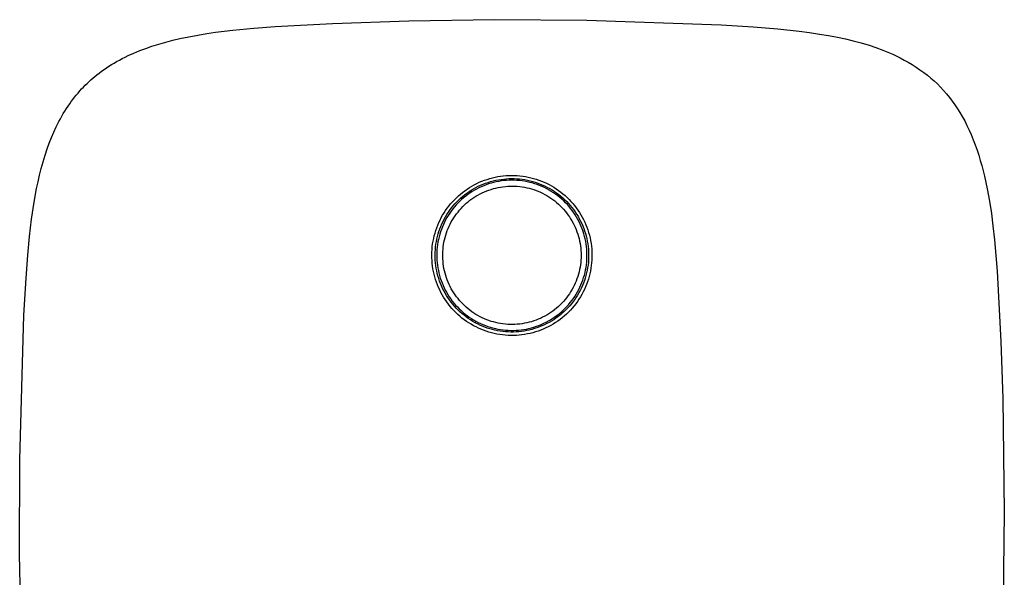
# Model space of a CAD drawing. Units: millimetres. Extents: x -180 to 229, y -231 to 224.
# Drawn here: x 74 to 228, y 137 to 224 of the extents above; entities that cross this region are included whole.
import ezdxf

# ---------------------------------------------------------------- set-up
doc = ezdxf.new("R2010")
doc.units = ezdxf.units.MM
doc.header["$MEASUREMENT"] = 0
doc.layers.add('Default', color=7, linetype='Continuous', true_color=0x000000)

msp = doc.modelspace()

# ---------------------------------------------------------------- linework, layer by layer
at = {"layer": 'Default', "color": 7, "true_color": 0xffffff}
for p, q in [((110.53, 222.78), (113.83, 223.04)), ((113.83, 223.04), (122.82, 223.51)), ((122.82, 223.51), (134.71, 223.9)), ((134.71, 223.9), (148.09, 224.09)), ((148.09, 224.09), (162.48, 223.99)), ((162.48, 223.99), (183.46, 223.29)), ((183.46, 223.29), (188.45, 222.99)), ((188.45, 222.99), (192.34, 222.67)), ((98.96, 221.13), (100.35, 221.42)), ((100.35, 221.42), (101.76, 221.69)), ((101.76, 221.69), (103.15, 221.92)), ((103.15, 221.92), (104.54, 222.12)), ((104.54, 222.12), (107.24, 222.46)), ((107.24, 222.46), (110.53, 222.78)), ((192.34, 222.67), (195.68, 222.3)), ((195.68, 222.3), (197.27, 222.09)), ((197.27, 222.09), (198.85, 221.85)), ((198.85, 221.85), (200.24, 221.62)), ((200.24, 221.62), (201.63, 221.35)), ((93.64, 219.61), (94.58, 219.94)), ((94.58, 219.94), (95.66, 220.28)), ((95.66, 220.28), (96.75, 220.59)), ((96.75, 220.59), (97.85, 220.87)), ((97.85, 220.87), (98.96, 221.13)), ((201.63, 221.35), (202.88, 221.08)), ((202.88, 221.08), (204.11, 220.78)), ((204.11, 220.78), (205.34, 220.45)), ((205.34, 220.45), (206.57, 220.09)), ((206.57, 220.09), (207.64, 219.73)), ((90.42, 218.25), (90.87, 218.47)), ((90.87, 218.47), (91.78, 218.88)), ((91.78, 218.88), (92.71, 219.26)), ((92.71, 219.26), (93.64, 219.61)), ((207.64, 219.73), (208.7, 219.34)), ((208.7, 219.34), (209.23, 219.13)), ((209.23, 219.13), (209.75, 218.91)), ((209.75, 218.91), (210.27, 218.68)), ((210.27, 218.68), (210.78, 218.45)), ((210.78, 218.45), (211.43, 218.13)), ((87.51, 216.57), (87.89, 216.82)), ((87.89, 216.82), (88.29, 217.07)), ((88.29, 217.07), (88.69, 217.31)), ((88.69, 217.31), (89.09, 217.54)), ((89.09, 217.54), (89.53, 217.79)), ((89.53, 217.79), (89.97, 218.02)), ((89.97, 218.02), (90.42, 218.25)), ((211.43, 218.13), (212.07, 217.79)), ((212.07, 217.79), (212.7, 217.44)), ((212.7, 217.44), (213.31, 217.07)), ((213.31, 217.07), (213.92, 216.69)), ((85.69, 215.21), (86, 215.47)), ((86, 215.47), (86.37, 215.75)), ((86.37, 215.75), (86.74, 216.03)), ((86.74, 216.03), (87.12, 216.3)), ((87.12, 216.3), (87.51, 216.57)), ((213.92, 216.69), (214.52, 216.28)), ((214.52, 216.28), (215.1, 215.86)), ((215.1, 215.86), (215.67, 215.42)), ((215.67, 215.42), (216.2, 214.98)), ((83.91, 213.57), (84.2, 213.86)), ((84.2, 213.86), (84.48, 214.14)), ((84.48, 214.14), (84.78, 214.42)), ((84.78, 214.42), (85.08, 214.69)), ((85.08, 214.69), (85.38, 214.96)), ((85.38, 214.96), (85.69, 215.21)), ((216.2, 214.98), (216.72, 214.52)), ((216.72, 214.52), (217.23, 214.05)), ((217.23, 214.05), (217.71, 213.56)), ((82.52, 211.98), (82.79, 212.32)), ((82.79, 212.32), (83.07, 212.64)), ((83.07, 212.64), (83.35, 212.96)), ((83.35, 212.96), (83.63, 213.28)), ((83.63, 213.28), (83.91, 213.57)), ((217.71, 213.56), (218.2, 213.03)), ((218.2, 213.03), (218.67, 212.49)), ((218.67, 212.49), (219.12, 211.94)), ((81.51, 210.61), (81.76, 210.96)), ((81.76, 210.96), (82.01, 211.31)), ((82.01, 211.31), (82.26, 211.65)), ((82.26, 211.65), (82.52, 211.98)), ((219.12, 211.94), (219.56, 211.37)), ((219.56, 211.37), (219.97, 210.78)), ((219.97, 210.78), (220.37, 210.19)), ((80.53, 209.02), (80.76, 209.43)), ((80.76, 209.43), (81, 209.82)), ((81, 209.82), (81.26, 210.22)), ((81.26, 210.22), (81.51, 210.61)), ((220.37, 210.19), (220.75, 209.58)), ((220.75, 209.58), (221.12, 208.97)), ((79.65, 207.37), (80.08, 208.2)), ((80.08, 208.2), (80.3, 208.62)), ((80.3, 208.62), (80.53, 209.02)), ((221.12, 208.97), (221.5, 208.27)), ((221.5, 208.27), (221.86, 207.57)), ((221.86, 207.57), (222.19, 206.86)), ((78.9, 205.67), (79.26, 206.53)), ((79.26, 206.53), (79.65, 207.37)), ((222.19, 206.86), (222.51, 206.14)), ((222.51, 206.14), (222.84, 205.35)), ((78.24, 203.93), (78.56, 204.81)), ((78.56, 204.81), (78.9, 205.67)), ((222.84, 205.35), (223.15, 204.54)), ((223.15, 204.54), (223.43, 203.74)), ((77.91, 202.92), (78.24, 203.93)), ((223.43, 203.74), (223.69, 202.94)), ((223.69, 202.94), (223.94, 202.12)), ((77.32, 200.86), (77.6, 201.89)), ((77.6, 201.89), (77.91, 202.92)), ((223.94, 202.12), (224.17, 201.3)), ((77.06, 199.83), (77.32, 200.86)), ((224.17, 201.3), (224.59, 199.65)), ((76.6, 197.72), (76.82, 198.77)), ((76.82, 198.77), (77.06, 199.83)), ((144.93, 198.31), (145.32, 198.51)), ((145.32, 198.51), (145.71, 198.7)), ((145.71, 198.7), (146.11, 198.87)), ((145.92, 198.24), (146.3, 198.4)), ((146.11, 198.87), (146.51, 199.02)), ((146.3, 198.4), (146.69, 198.55)), ((146.51, 199.02), (146.92, 199.16)), ((146.69, 198.55), (147.08, 198.69)), ((147.16, 198.45), (146.78, 198.31)), ((146.92, 199.16), (147.34, 199.29)), ((147.08, 198.69), (147.48, 198.81)), ((147.55, 198.57), (147.16, 198.45)), ((147.34, 199.29), (147.76, 199.4)), ((147.48, 198.81), (147.88, 198.92)), ((147.94, 198.67), (147.55, 198.57)), ((147.76, 199.4), (148.18, 199.5)), ((147.88, 198.92), (148.29, 199.01)), ((148.34, 198.77), (147.94, 198.67)), ((148.18, 199.5), (148.6, 199.59)), ((148.29, 199.01), (148.7, 199.1)), ((148.74, 198.84), (148.34, 198.77)), ((148.6, 199.59), (149.03, 199.65)), ((148.7, 199.1), (149.11, 199.16)), ((149.14, 198.91), (148.74, 198.84)), ((149.03, 199.65), (149.46, 199.71)), ((149.11, 199.16), (149.52, 199.21)), ((149.55, 198.96), (149.14, 198.91)), ((149.46, 199.71), (149.9, 199.75)), ((149.52, 199.21), (149.93, 199.25)), ((149.95, 199), (149.55, 198.96)), ((149.9, 199.75), (150.33, 199.77)), ((149.93, 199.25), (150.35, 199.27)), ((150.36, 199.02), (149.95, 199)), ((150.33, 199.77), (150.76, 199.78)), ((150.35, 199.27), (150.76, 199.28)), ((150.77, 199.03), (150.36, 199.02)), ((150.76, 199.78), (151.2, 199.77)), ((150.76, 199.28), (151.18, 199.28)), ((151.17, 199.02), (150.77, 199.03)), ((151.58, 199), (151.17, 199.02)), ((151.18, 199.28), (151.6, 199.26)), ((151.2, 199.77), (151.63, 199.75)), ((151.98, 198.97), (151.58, 199)), ((151.6, 199.26), (152.01, 199.22)), ((151.63, 199.75), (152.06, 199.72)), ((152.39, 198.92), (151.98, 198.97)), ((152.01, 199.22), (152.42, 199.17)), ((152.06, 199.72), (152.49, 199.67)), ((152.79, 198.86), (152.39, 198.92)), ((152.42, 199.17), (152.83, 199.11)), ((152.49, 199.67), (152.92, 199.6)), ((153.19, 198.78), (152.79, 198.86)), ((152.83, 199.11), (153.24, 199.03)), ((152.92, 199.6), (153.35, 199.52)), ((153.59, 198.69), (153.19, 198.78)), ((153.24, 199.03), (153.65, 198.94)), ((153.35, 199.52), (153.77, 199.42)), ((153.98, 198.59), (153.59, 198.69)), ((153.65, 198.94), (154.05, 198.83)), ((153.77, 199.42), (154.19, 199.31)), ((154.37, 198.47), (153.98, 198.59)), ((154.05, 198.83), (154.45, 198.71)), ((154.19, 199.31), (154.61, 199.19)), ((154.76, 198.34), (154.37, 198.47)), ((154.45, 198.71), (154.84, 198.58)), ((154.61, 199.19), (155.02, 199.05)), ((155.14, 198.2), (154.76, 198.34)), ((154.84, 198.58), (155.23, 198.43)), ((155.02, 199.05), (155.42, 198.9)), ((155.23, 198.43), (155.62, 198.27)), ((155.42, 198.9), (155.82, 198.73)), ((155.82, 198.73), (156.22, 198.55)), ((156.22, 198.55), (156.61, 198.35)), ((156.61, 198.35), (156.99, 198.15)), ((224.59, 199.65), (225.01, 197.7)), ((76.21, 195.59), (76.6, 197.72)), ((142.45, 196.58), (142.77, 196.86)), ((142.77, 196.86), (143.11, 197.13)), ((143.11, 197.13), (143.46, 197.39)), ((143.43, 196.74), (143.76, 196.99)), ((143.46, 197.39), (143.81, 197.64)), ((143.91, 196.79), (143.59, 196.54)), ((143.76, 196.99), (144.1, 197.23)), ((143.81, 197.64), (144.18, 197.88)), ((144.25, 197.02), (143.91, 196.79)), ((144.1, 197.23), (144.45, 197.46)), ((144.18, 197.88), (144.55, 198.1)), ((144.59, 197.24), (144.25, 197.02)), ((144.45, 197.46), (144.81, 197.67)), ((144.55, 198.1), (144.93, 198.31)), ((144.94, 197.45), (144.59, 197.24)), ((144.81, 197.67), (145.17, 197.88)), ((145.29, 197.65), (144.94, 197.45)), ((145.17, 197.88), (145.54, 198.07)), ((145.65, 197.84), (145.29, 197.65)), ((145.51, 196.71), (145.84, 196.89)), ((145.54, 198.07), (145.92, 198.24)), ((146.02, 198.01), (145.65, 197.84)), ((145.84, 196.89), (146.18, 197.06)), ((146.4, 198.17), (146.02, 198.01)), ((146.18, 197.06), (146.52, 197.21)), ((146.78, 198.31), (146.4, 198.17)), ((146.52, 197.21), (146.87, 197.36)), ((146.87, 197.36), (147.22, 197.49)), ((147.22, 197.49), (147.57, 197.6)), ((147.57, 197.6), (147.93, 197.71)), ((147.93, 197.71), (148.3, 197.8)), ((148.3, 197.8), (148.66, 197.88)), ((148.66, 197.88), (149.03, 197.95)), ((149.03, 197.95), (149.4, 198.01)), ((149.4, 198.01), (149.78, 198.05)), ((149.78, 198.05), (150.15, 198.08)), ((150.15, 198.08), (150.52, 198.1)), ((150.52, 198.1), (150.9, 198.1)), ((150.9, 198.1), (151.27, 198.09)), ((151.27, 198.09), (151.65, 198.07)), ((151.65, 198.07), (152.02, 198.03)), ((152.02, 198.03), (152.39, 197.98)), ((152.39, 197.98), (152.76, 197.92)), ((152.76, 197.92), (153.13, 197.85)), ((153.13, 197.85), (153.49, 197.76)), ((153.49, 197.76), (153.86, 197.66)), ((153.86, 197.66), (154.21, 197.55)), ((154.21, 197.55), (154.57, 197.42)), ((154.57, 197.42), (154.92, 197.29)), ((154.92, 197.29), (155.26, 197.14)), ((155.51, 198.04), (155.14, 198.2)), ((155.26, 197.14), (155.6, 196.98)), ((155.88, 197.87), (155.51, 198.04)), ((155.6, 196.98), (155.93, 196.8)), ((155.62, 198.27), (155.99, 198.1)), ((156.25, 197.69), (155.88, 197.87)), ((155.93, 196.8), (156.26, 196.62)), ((155.99, 198.1), (156.37, 197.91)), ((156.6, 197.49), (156.25, 197.69)), ((156.37, 197.91), (156.73, 197.71)), ((156.95, 197.28), (156.6, 197.49)), ((156.73, 197.71), (157.09, 197.5)), ((157.3, 197.07), (156.95, 197.28)), ((156.99, 198.15), (157.36, 197.92)), ((157.09, 197.5), (157.44, 197.28)), ((157.63, 196.83), (157.3, 197.07)), ((157.36, 197.92), (157.73, 197.69)), ((157.44, 197.28), (157.78, 197.04)), ((157.96, 196.59), (157.63, 196.83)), ((157.73, 197.69), (158.08, 197.44)), ((157.78, 197.04), (158.11, 196.79)), ((158.08, 197.44), (158.43, 197.18)), ((158.11, 196.79), (158.44, 196.53)), ((158.43, 197.18), (158.77, 196.91)), ((158.77, 196.91), (159.1, 196.63)), ((225.01, 197.7), (225.37, 195.74)), ((75.82, 192.92), (76.21, 195.59)), ((140.97, 194.99), (141.24, 195.33)), ((141.24, 195.33), (141.53, 195.66)), ((141.53, 195.66), (141.82, 195.97)), ((141.64, 195.02), (141.91, 195.33)), ((141.82, 195.97), (142.13, 196.28)), ((141.91, 195.33), (142.19, 195.63)), ((142.38, 195.46), (142.1, 195.16)), ((142.13, 196.28), (142.45, 196.58)), ((142.19, 195.63), (142.49, 195.93)), ((142.67, 195.74), (142.38, 195.46)), ((142.49, 195.93), (142.79, 196.21)), ((142.96, 196.02), (142.67, 195.74)), ((142.79, 196.21), (143.11, 196.48)), ((143.27, 196.29), (142.96, 196.02)), ((143.11, 196.48), (143.43, 196.74)), ((143.59, 196.54), (143.27, 196.29)), ((143.4, 195.16), (143.68, 195.42)), ((143.68, 195.42), (143.97, 195.66)), ((143.97, 195.66), (144.26, 195.89)), ((144.26, 195.89), (144.56, 196.11)), ((144.56, 196.11), (144.87, 196.32)), ((144.87, 196.32), (145.19, 196.52)), ((145.19, 196.52), (145.51, 196.71)), ((156.26, 196.62), (156.58, 196.43)), ((156.58, 196.43), (156.89, 196.22)), ((156.89, 196.22), (157.2, 196)), ((157.2, 196), (157.5, 195.78)), ((157.5, 195.78), (157.79, 195.54)), ((157.79, 195.54), (158.07, 195.29)), ((158.28, 196.34), (157.96, 196.59)), ((158.07, 195.29), (158.34, 195.03)), ((158.59, 196.07), (158.28, 196.34)), ((158.44, 196.53), (158.76, 196.26)), ((158.89, 195.8), (158.59, 196.07)), ((158.76, 196.26), (159.06, 195.98)), ((159.18, 195.51), (158.89, 195.8)), ((159.06, 195.98), (159.36, 195.69)), ((159.1, 196.63), (159.42, 196.34)), ((159.46, 195.22), (159.18, 195.51)), ((159.36, 195.69), (159.64, 195.39)), ((159.42, 196.34), (159.73, 196.03)), ((159.64, 195.39), (159.92, 195.08)), ((159.73, 196.03), (160.03, 195.72)), ((160.03, 195.72), (160.31, 195.39)), ((160.31, 195.39), (160.59, 195.06)), ((225.37, 195.74), (225.67, 193.83)), ((139.99, 193.56), (140.22, 193.93)), ((140.22, 193.93), (140.46, 194.29)), ((140.46, 194.29), (140.71, 194.65)), ((140.66, 193.67), (140.88, 194.02)), ((140.71, 194.65), (140.97, 194.99)), ((141.1, 193.88), (140.87, 193.54)), ((140.88, 194.02), (141.12, 194.36)), ((141.33, 194.21), (141.1, 193.88)), ((141.12, 194.36), (141.37, 194.69)), ((141.58, 194.54), (141.33, 194.21)), ((141.37, 194.69), (141.64, 195.02)), ((141.83, 194.85), (141.58, 194.54)), ((142.1, 195.16), (141.83, 194.85)), ((141.94, 193.46), (142.16, 193.77)), ((142.16, 193.77), (142.39, 194.06)), ((142.39, 194.06), (142.63, 194.35)), ((142.63, 194.35), (142.88, 194.63)), ((142.88, 194.63), (143.14, 194.9)), ((143.14, 194.9), (143.4, 195.16)), ((158.34, 195.03), (158.6, 194.77)), ((158.6, 194.77), (158.86, 194.49)), ((158.86, 194.49), (159.1, 194.21)), ((159.1, 194.21), (159.34, 193.92)), ((159.34, 193.92), (159.56, 193.62)), ((159.73, 194.91), (159.46, 195.22)), ((159.98, 194.6), (159.73, 194.91)), ((159.92, 195.08), (160.18, 194.76)), ((160.23, 194.27), (159.98, 194.6)), ((160.18, 194.76), (160.44, 194.43)), ((160.47, 193.94), (160.23, 194.27)), ((160.44, 194.43), (160.68, 194.09)), ((160.69, 193.6), (160.47, 193.94)), ((160.59, 195.06), (160.85, 194.71)), ((160.68, 194.09), (160.91, 193.74)), ((160.85, 194.71), (161.11, 194.36)), ((160.91, 193.74), (161.13, 193.39)), ((161.11, 194.36), (161.35, 194)), ((161.35, 194), (161.57, 193.63)), ((225.67, 193.83), (225.92, 191.9)), ((75.5, 190.24), (75.82, 192.92)), ((139.23, 192), (139.4, 192.4)), ((139.4, 192.4), (139.58, 192.79)), ((139.58, 192.79), (139.78, 193.18)), ((139.71, 191.82), (139.87, 192.21)), ((139.78, 193.18), (139.99, 193.56)), ((139.87, 192.21), (140.05, 192.58)), ((140.05, 192.58), (140.24, 192.95)), ((140.28, 192.47), (140.11, 192.1)), ((140.24, 192.95), (140.44, 193.32)), ((140.46, 192.83), (140.28, 192.47)), ((140.44, 193.32), (140.66, 193.67)), ((140.66, 193.19), (140.46, 192.83)), ((140.87, 193.54), (140.66, 193.19)), ((141.01, 191.84), (141.17, 192.18)), ((141.17, 192.18), (141.34, 192.51)), ((141.34, 192.51), (141.53, 192.83)), ((141.53, 192.83), (141.73, 193.15)), ((141.73, 193.15), (141.94, 193.46)), ((159.56, 193.62), (159.78, 193.31)), ((159.78, 193.31), (159.98, 192.99)), ((159.98, 192.99), (160.17, 192.67)), ((160.17, 192.67), (160.35, 192.34)), ((160.35, 192.34), (160.52, 192.01)), ((160.91, 193.26), (160.69, 193.6)), ((161.11, 192.9), (160.91, 193.26)), ((161.3, 192.54), (161.11, 192.9)), ((161.13, 193.39), (161.33, 193.02)), ((161.47, 192.17), (161.3, 192.54)), ((161.33, 193.02), (161.52, 192.65)), ((161.63, 191.8), (161.47, 192.17)), ((161.52, 192.65), (161.7, 192.28)), ((161.57, 193.63), (161.79, 193.25)), ((161.7, 192.28), (161.87, 191.9)), ((161.79, 193.25), (161.99, 192.87)), ((161.99, 192.87), (162.17, 192.48)), ((162.17, 192.48), (162.35, 192.08)), ((138.69, 190.35), (138.8, 190.77)), ((138.8, 190.77), (138.93, 191.19)), ((138.93, 191.19), (139.07, 191.6)), ((139.07, 191.6), (139.23, 192)), ((139.19, 190.24), (139.3, 190.65)), ((139.3, 190.65), (139.42, 191.04)), ((139.42, 191.04), (139.56, 191.44)), ((139.66, 190.96), (139.54, 190.58)), ((139.56, 191.44), (139.71, 191.82)), ((139.8, 191.35), (139.66, 190.96)), ((139.95, 191.73), (139.8, 191.35)), ((140.11, 192.1), (139.95, 191.73)), ((140.47, 190.44), (140.59, 190.8)), ((140.59, 190.8), (140.71, 191.15)), ((140.71, 191.15), (140.85, 191.5)), ((140.85, 191.5), (141.01, 191.84)), ((160.52, 192.01), (160.68, 191.67)), ((160.68, 191.67), (160.83, 191.32)), ((160.83, 191.32), (160.96, 190.97)), ((160.96, 190.97), (161.08, 190.62)), ((161.78, 191.42), (161.63, 191.8)), ((161.92, 191.04), (161.78, 191.42)), ((161.87, 191.9), (162.02, 191.51)), ((162.04, 190.65), (161.92, 191.04)), ((162.02, 191.51), (162.16, 191.12)), ((162.15, 190.26), (162.04, 190.65)), ((162.16, 191.12), (162.29, 190.72)), ((162.29, 190.72), (162.4, 190.32)), ((162.35, 192.08), (162.51, 191.67)), ((162.51, 191.67), (162.65, 191.27)), ((162.65, 191.27), (162.78, 190.85)), ((162.78, 190.85), (162.9, 190.43)), ((225.92, 191.9), (226.17, 189.72)), ((75.22, 187.31), (75.5, 190.24)), ((138.43, 189.08), (138.5, 189.51)), ((138.5, 189.51), (138.59, 189.93)), ((138.59, 189.93), (138.69, 190.35)), ((138.95, 189.02), (139.01, 189.43)), ((139.01, 189.43), (139.09, 189.84)), ((139.09, 189.84), (139.19, 190.24)), ((139.26, 189.39), (139.2, 188.98)), ((139.34, 189.79), (139.26, 189.39)), ((139.44, 190.18), (139.34, 189.79)), ((139.54, 190.58), (139.44, 190.18)), ((140.14, 188.98), (140.2, 189.35)), ((140.2, 189.35), (140.28, 189.72)), ((140.28, 189.72), (140.37, 190.08)), ((140.37, 190.08), (140.47, 190.44)), ((161.08, 190.62), (161.19, 190.26)), ((161.19, 190.26), (161.29, 189.9)), ((161.29, 189.9), (161.37, 189.53)), ((161.37, 189.53), (161.44, 189.16)), ((161.44, 189.16), (161.5, 188.79)), ((162.25, 189.86), (162.15, 190.26)), ((162.33, 189.46), (162.25, 189.86)), ((162.4, 189.06), (162.33, 189.46)), ((162.4, 190.32), (162.5, 189.92)), ((162.5, 189.92), (162.58, 189.51)), ((162.58, 189.51), (162.65, 189.1)), ((162.65, 189.1), (162.71, 188.69)), ((162.9, 190.43), (163, 190.01)), ((163, 190.01), (163.09, 189.59)), ((163.09, 189.59), (163.16, 189.16)), ((163.16, 189.16), (163.22, 188.73)), ((226.17, 189.72), (226.59, 184.8)), ((138.3, 187.35), (138.31, 187.78)), ((138.31, 187.78), (138.34, 188.21)), ((138.34, 188.21), (138.38, 188.65)), ((138.38, 188.65), (138.43, 189.08)), ((138.82, 187.36), (138.83, 187.78)), ((138.83, 187.78), (138.86, 188.19)), ((138.86, 188.19), (138.89, 188.61)), ((138.89, 188.61), (138.95, 189.02)), ((139.09, 187.77), (139.08, 187.36)), ((139.11, 188.18), (139.09, 187.77)), ((139.15, 188.58), (139.11, 188.18)), ((139.2, 188.98), (139.15, 188.58)), ((140.01, 187.49), (140.02, 187.86)), ((140.02, 187.86), (140.05, 188.24)), ((140.05, 188.24), (140.08, 188.61)), ((140.08, 188.61), (140.14, 188.98)), ((161.5, 188.79), (161.55, 188.42)), ((161.55, 188.42), (161.58, 188.05)), ((161.58, 188.05), (161.6, 187.67)), ((161.6, 187.67), (161.6, 187.3)), ((162.45, 188.66), (162.4, 189.06)), ((162.49, 188.25), (162.45, 188.66)), ((162.52, 187.85), (162.49, 188.25)), ((162.53, 187.44), (162.52, 187.85)), ((162.71, 188.69), (162.75, 188.27)), ((162.75, 188.27), (162.77, 187.86)), ((162.77, 187.86), (162.79, 187.44)), ((163.22, 188.73), (163.26, 188.3)), ((163.26, 188.3), (163.29, 187.87)), ((163.29, 187.87), (163.3, 187.43)), ((74.95, 183.75), (75.22, 187.31)), ((138.31, 186.91), (138.3, 187.35)), ((138.33, 186.48), (138.31, 186.91)), ((138.37, 186.05), (138.33, 186.48)), ((138.42, 185.62), (138.37, 186.05)), ((138.83, 186.95), (138.82, 187.36)), ((138.85, 186.53), (138.83, 186.95)), ((138.88, 186.12), (138.85, 186.53)), ((138.93, 185.7), (138.88, 186.12)), ((139.08, 187.36), (139.08, 186.96)), ((139.08, 186.96), (139.1, 186.55)), ((139.1, 186.55), (139.13, 186.14)), ((139.13, 186.14), (139.18, 185.74)), ((140.01, 187.11), (140.01, 187.49)), ((140.02, 186.74), (140.01, 187.11)), ((140.05, 186.36), (140.02, 186.74)), ((140.08, 185.99), (140.05, 186.36)), ((161.55, 186.18), (161.5, 185.81)), ((161.58, 186.55), (161.55, 186.18)), ((161.6, 186.93), (161.58, 186.55)), ((161.6, 187.3), (161.6, 186.93)), ((162.44, 185.82), (162.48, 186.22)), ((162.48, 186.22), (162.51, 186.63)), ((162.51, 186.63), (162.53, 187.03)), ((162.53, 187.03), (162.53, 187.44)), ((162.74, 186.2), (162.69, 185.78)), ((162.77, 186.61), (162.74, 186.2)), ((162.78, 187.03), (162.77, 186.61)), ((162.79, 187.44), (162.78, 187.03)), ((163.25, 186.13), (163.2, 185.7)), ((163.28, 186.56), (163.25, 186.13)), ((163.3, 187), (163.28, 186.56)), ((163.3, 187.43), (163.3, 187)), ((138.48, 185.19), (138.42, 185.62)), ((138.56, 184.76), (138.48, 185.19)), ((138.66, 184.34), (138.56, 184.76)), ((138.99, 185.29), (138.93, 185.7)), ((139.07, 184.88), (138.99, 185.29)), ((139.16, 184.48), (139.07, 184.88)), ((139.26, 184.08), (139.16, 184.48)), ((139.18, 185.74), (139.24, 185.34)), ((139.24, 185.34), (139.32, 184.94)), ((139.32, 184.94), (139.41, 184.54)), ((139.41, 184.54), (139.51, 184.15)), ((140.14, 185.62), (140.08, 185.99)), ((140.2, 185.25), (140.14, 185.62)), ((140.28, 184.88), (140.2, 185.25)), ((140.37, 184.52), (140.28, 184.88)), ((140.47, 184.16), (140.37, 184.52)), ((161.29, 184.7), (161.19, 184.34)), ((161.37, 185.07), (161.29, 184.7)), ((161.44, 185.43), (161.37, 185.07)), ((161.5, 185.81), (161.44, 185.43)), ((162.12, 184.22), (162.22, 184.62)), ((162.22, 184.62), (162.31, 185.01)), ((162.31, 185.01), (162.38, 185.41)), ((162.47, 184.56), (162.37, 184.15)), ((162.38, 185.41), (162.44, 185.82)), ((162.56, 184.96), (162.47, 184.56)), ((162.63, 185.37), (162.56, 184.96)), ((162.69, 185.78), (162.63, 185.37)), ((163.06, 184.84), (162.97, 184.42)), ((163.14, 185.27), (163.06, 184.84)), ((163.2, 185.7), (163.14, 185.27)), ((226.59, 184.8), (227.16, 173.82)), ((74.62, 177.94), (74.95, 183.75)), ((138.77, 183.92), (138.66, 184.34)), ((138.89, 183.5), (138.77, 183.92)), ((139.03, 183.09), (138.89, 183.5)), ((139.18, 182.68), (139.03, 183.09)), ((139.38, 183.68), (139.26, 184.08)), ((139.52, 183.28), (139.38, 183.68)), ((139.51, 184.15), (139.63, 183.75)), ((139.66, 182.89), (139.52, 183.28)), ((139.63, 183.75), (139.76, 183.37)), ((139.76, 183.37), (139.9, 182.99)), ((139.9, 182.99), (140.05, 182.61)), ((140.59, 183.8), (140.47, 184.16)), ((140.71, 183.45), (140.59, 183.8)), ((140.85, 183.1), (140.71, 183.45)), ((141.01, 182.76), (140.85, 183.1)), ((160.83, 183.28), (160.68, 182.93)), ((160.96, 183.63), (160.83, 183.28)), ((161.08, 183.98), (160.96, 183.63)), ((161.19, 184.34), (161.08, 183.98)), ((161.59, 182.68), (161.74, 183.06)), ((161.74, 183.06), (161.88, 183.44)), ((161.98, 182.97), (161.82, 182.58)), ((161.88, 183.44), (162.01, 183.83)), ((162.12, 183.36), (161.98, 182.97)), ((162.01, 183.83), (162.12, 184.22)), ((162.25, 183.75), (162.12, 183.36)), ((162.37, 184.15), (162.25, 183.75)), ((162.61, 183.17), (162.46, 182.76)), ((162.74, 183.58), (162.61, 183.17)), ((162.87, 184), (162.74, 183.58)), ((162.97, 184.42), (162.87, 184)), ((139.35, 182.28), (139.18, 182.68)), ((139.53, 181.89), (139.35, 182.28)), ((139.72, 181.5), (139.53, 181.89)), ((139.82, 182.51), (139.66, 182.89)), ((139.93, 181.12), (139.72, 181.5)), ((139.99, 182.13), (139.82, 182.51)), ((140.18, 181.76), (139.99, 182.13)), ((140.05, 182.61), (140.22, 182.24)), ((140.38, 181.39), (140.18, 181.76)), ((140.22, 182.24), (140.41, 181.88)), ((140.41, 181.88), (140.6, 181.52)), ((140.6, 181.52), (140.81, 181.17)), ((141.17, 182.42), (141.01, 182.76)), ((141.34, 182.09), (141.17, 182.42)), ((141.53, 181.77), (141.34, 182.09)), ((141.73, 181.45), (141.53, 181.77)), ((141.94, 181.14), (141.73, 181.45)), ((159.98, 181.61), (159.78, 181.29)), ((160.17, 181.93), (159.98, 181.61)), ((160.35, 182.26), (160.17, 181.93)), ((160.52, 182.59), (160.35, 182.26)), ((160.68, 182.93), (160.52, 182.59)), ((160.84, 181.24), (161.05, 181.59)), ((161.05, 181.59), (161.24, 181.95)), ((161.27, 181.46), (161.06, 181.1)), ((161.24, 181.95), (161.42, 182.31)), ((161.47, 181.83), (161.27, 181.46)), ((161.42, 182.31), (161.59, 182.68)), ((161.65, 182.2), (161.47, 181.83)), ((161.82, 182.58), (161.65, 182.2)), ((161.93, 181.58), (161.72, 181.19)), ((162.12, 181.97), (161.93, 181.58)), ((162.3, 182.36), (162.12, 181.97)), ((162.46, 182.76), (162.3, 182.36)), ((140.15, 180.75), (139.93, 181.12)), ((140.38, 180.38), (140.15, 180.75)), ((140.59, 181.04), (140.38, 181.39)), ((140.63, 180.02), (140.38, 180.38)), ((140.81, 180.69), (140.59, 181.04)), ((140.89, 179.67), (140.63, 180.02)), ((140.81, 181.17), (141.03, 180.83)), ((141.05, 180.34), (140.81, 180.69)), ((141.03, 180.83), (141.26, 180.49)), ((141.3, 180.01), (141.05, 180.34)), ((141.26, 180.49), (141.5, 180.16)), ((141.56, 179.68), (141.3, 180.01)), ((141.5, 180.16), (141.75, 179.84)), ((142.16, 180.83), (141.94, 181.14)), ((142.39, 180.54), (142.16, 180.83)), ((142.63, 180.25), (142.39, 180.54)), ((142.88, 179.97), (142.63, 180.25)), ((143.14, 179.7), (142.88, 179.97)), ((158.86, 180.11), (158.6, 179.83)), ((159.1, 180.39), (158.86, 180.11)), ((159.34, 180.68), (159.1, 180.39)), ((159.56, 180.98), (159.34, 180.68)), ((159.78, 181.29), (159.56, 180.98)), ((159.64, 179.59), (159.91, 179.91)), ((159.91, 179.91), (160.16, 180.23)), ((160.36, 180.07), (160.1, 179.74)), ((160.16, 180.23), (160.4, 180.55)), ((160.61, 180.41), (160.36, 180.07)), ((160.4, 180.55), (160.63, 180.89)), ((160.84, 180.75), (160.61, 180.41)), ((160.63, 180.89), (160.84, 181.24)), ((161.03, 180.09), (160.77, 179.74)), ((161.06, 181.1), (160.84, 180.75)), ((161.27, 180.45), (161.03, 180.09)), ((161.5, 180.82), (161.27, 180.45)), ((161.72, 181.19), (161.5, 180.82)), ((141.16, 179.33), (140.89, 179.67)), ((141.44, 179), (141.16, 179.33)), ((141.73, 178.68), (141.44, 179)), ((141.83, 179.37), (141.56, 179.68)), ((142.03, 178.37), (141.73, 178.68)), ((141.75, 179.84), (142.02, 179.53)), ((142.11, 179.06), (141.83, 179.37)), ((142.02, 179.53), (142.29, 179.23)), ((142.35, 178.08), (142.03, 178.37)), ((142.4, 178.76), (142.11, 179.06)), ((142.29, 179.23), (142.58, 178.94)), ((142.7, 178.48), (142.4, 178.76)), ((142.58, 178.94), (142.87, 178.66)), ((143.01, 178.2), (142.7, 178.48)), ((142.87, 178.66), (143.18, 178.39)), ((143.4, 179.44), (143.14, 179.7)), ((143.18, 178.39), (143.49, 178.13)), ((143.68, 179.18), (143.4, 179.44)), ((143.97, 178.94), (143.68, 179.18)), ((144.26, 178.71), (143.97, 178.94)), ((144.56, 178.49), (144.26, 178.71)), ((144.87, 178.28), (144.56, 178.49)), ((156.89, 178.38), (156.58, 178.17)), ((157.2, 178.6), (156.89, 178.38)), ((157.5, 178.82), (157.2, 178.6)), ((157.79, 179.06), (157.5, 178.82)), ((158.07, 179.31), (157.79, 179.06)), ((158.34, 179.56), (158.07, 179.31)), ((158.18, 178.18), (158.49, 178.44)), ((158.6, 179.83), (158.34, 179.56)), ((158.49, 178.44), (158.8, 178.72)), ((158.97, 178.53), (158.66, 178.25)), ((158.8, 178.72), (159.09, 179)), ((159.27, 178.82), (158.97, 178.53)), ((159.09, 179), (159.37, 179.29)), ((159.56, 179.12), (159.27, 178.82)), ((159.63, 178.43), (159.32, 178.13)), ((159.37, 179.29), (159.64, 179.59)), ((159.84, 179.43), (159.56, 179.12)), ((159.94, 178.75), (159.63, 178.43)), ((160.1, 179.74), (159.84, 179.43)), ((160.23, 179.07), (159.94, 178.75)), ((160.51, 179.4), (160.23, 179.07)), ((160.77, 179.74), (160.51, 179.4)), ((73.97, 155.38), (74.62, 177.94)), ((142.67, 177.79), (142.35, 178.08)), ((143.01, 177.51), (142.67, 177.79)), ((143.33, 177.93), (143.01, 178.2)), ((143.35, 177.25), (143.01, 177.51)), ((143.66, 177.68), (143.33, 177.93)), ((143.7, 176.99), (143.35, 177.25)), ((143.49, 178.13), (143.81, 177.89)), ((144, 177.44), (143.66, 177.68)), ((144.07, 176.75), (143.7, 176.99)), ((143.81, 177.89), (144.14, 177.65)), ((144.34, 177.21), (144, 177.44)), ((144.14, 177.65), (144.48, 177.42)), ((144.7, 176.99), (144.34, 177.21)), ((144.48, 177.42), (144.83, 177.21)), ((145.06, 176.78), (144.7, 176.99)), ((144.83, 177.21), (145.18, 177.01)), ((145.19, 178.07), (144.87, 178.28)), ((145.06, 176.78), (145.18, 177.01)), ((145.18, 177.01), (145.54, 176.82)), ((145.51, 177.89), (145.19, 178.07)), ((145.84, 177.71), (145.51, 177.89)), ((145.54, 176.82), (145.91, 176.64)), ((146.18, 177.54), (145.84, 177.71)), ((146.52, 177.39), (146.18, 177.54)), ((146.87, 177.24), (146.52, 177.39)), ((147.22, 177.11), (146.87, 177.24)), ((147.57, 176.99), (147.22, 177.11)), ((147.93, 176.89), (147.57, 176.99)), ((148.3, 176.8), (147.93, 176.89)), ((148.66, 176.71), (148.3, 176.8)), ((153.49, 176.84), (153.13, 176.75)), ((153.86, 176.94), (153.49, 176.84)), ((154.21, 177.05), (153.86, 176.94)), ((154.57, 177.18), (154.21, 177.05)), ((154.92, 177.31), (154.57, 177.18)), ((155.26, 177.46), (154.92, 177.31)), ((155.6, 177.62), (155.26, 177.46)), ((155.93, 177.8), (155.6, 177.62)), ((155.77, 176.68), (156.14, 176.85)), ((156.26, 177.98), (155.93, 177.8)), ((156.14, 176.85), (156.5, 177.05)), ((156.62, 176.82), (156.25, 176.63)), ((156.58, 178.17), (156.26, 177.98)), ((156.5, 177.05), (156.85, 177.25)), ((156.98, 177.03), (156.62, 176.82)), ((156.85, 177.25), (157.19, 177.47)), ((157.33, 177.25), (156.98, 177.03)), ((157.19, 177.47), (157.53, 177.69)), ((157.61, 176.8), (157.25, 176.57)), ((157.68, 177.48), (157.33, 177.25)), ((157.53, 177.69), (157.86, 177.93)), ((157.97, 177.04), (157.61, 176.8)), ((158.01, 177.73), (157.68, 177.48)), ((157.86, 177.93), (158.18, 178.18)), ((158.32, 177.3), (157.97, 177.04)), ((158.34, 177.98), (158.01, 177.73)), ((158.67, 177.56), (158.32, 177.3)), ((158.66, 178.25), (158.34, 177.98)), ((159, 177.84), (158.67, 177.56)), ((159.32, 178.13), (159, 177.84)), ((144.43, 176.53), (144.07, 176.75)), ((144.81, 176.31), (144.43, 176.53)), ((145.2, 176.11), (144.81, 176.31)), ((145.43, 176.59), (145.06, 176.78)), ((145.59, 175.92), (145.2, 176.11)), ((145.8, 176.41), (145.43, 176.59)), ((145.98, 175.75), (145.59, 175.92)), ((146.18, 176.24), (145.8, 176.41)), ((145.91, 176.64), (146.28, 176.48)), ((146.39, 175.59), (145.98, 175.75)), ((146.57, 176.09), (146.18, 176.24)), ((146.28, 176.48), (146.66, 176.33)), ((146.8, 175.44), (146.39, 175.59)), ((146.96, 175.95), (146.57, 176.09)), ((146.66, 176.33), (147.04, 176.19)), ((147.21, 175.31), (146.8, 175.44)), ((147.36, 175.82), (146.96, 175.95)), ((147.04, 176.19), (147.43, 176.07)), ((147.63, 175.19), (147.21, 175.31)), ((147.76, 175.71), (147.36, 175.82)), ((147.43, 176.07), (147.82, 175.96)), ((148.16, 175.61), (147.76, 175.71)), ((147.82, 175.96), (148.22, 175.86)), ((148.57, 175.53), (148.16, 175.61)), ((148.22, 175.86), (148.62, 175.78)), ((148.98, 175.46), (148.57, 175.53)), ((148.62, 175.78), (149.02, 175.71)), ((149.03, 176.65), (148.66, 176.71)), ((149.39, 175.4), (148.98, 175.46)), ((149.02, 175.71), (149.42, 175.65)), ((149.4, 176.59), (149.03, 176.65)), ((149.81, 175.36), (149.39, 175.4)), ((149.78, 176.55), (149.4, 176.59)), ((149.42, 175.65), (149.83, 175.61)), ((150.15, 176.52), (149.78, 176.55)), ((150.22, 175.33), (149.81, 175.36)), ((149.83, 175.61), (150.23, 175.59)), ((150.52, 176.5), (150.15, 176.52)), ((150.64, 175.32), (150.22, 175.33)), ((150.23, 175.59), (150.64, 175.57)), ((150.9, 176.5), (150.52, 176.5)), ((150.64, 175.57), (151.05, 175.58)), ((151.05, 175.32), (150.64, 175.32)), ((151.27, 176.51), (150.9, 176.5)), ((151.05, 175.58), (151.45, 175.59)), ((151.47, 175.34), (151.05, 175.32)), ((151.65, 176.53), (151.27, 176.51)), ((151.45, 175.59), (151.86, 175.62)), ((151.88, 175.37), (151.47, 175.34)), ((152.02, 176.57), (151.65, 176.53)), ((151.86, 175.62), (152.26, 175.66)), ((152.3, 175.41), (151.88, 175.37)), ((152.39, 176.62), (152.02, 176.57)), ((152.26, 175.66), (152.67, 175.72)), ((152.71, 175.47), (152.3, 175.41)), ((152.76, 176.68), (152.39, 176.62)), ((152.67, 175.72), (153.07, 175.79)), ((153.12, 175.54), (152.71, 175.47)), ((153.13, 176.75), (152.76, 176.68)), ((153.07, 175.79), (153.47, 175.88)), ((153.52, 175.63), (153.12, 175.54)), ((153.47, 175.88), (153.86, 175.98)), ((153.93, 175.73), (153.52, 175.63)), ((153.86, 175.98), (154.25, 176.09)), ((154.33, 175.85), (153.93, 175.73)), ((154.48, 175.33), (154.06, 175.21)), ((154.25, 176.09), (154.64, 176.22)), ((154.72, 175.98), (154.33, 175.85)), ((154.89, 175.47), (154.48, 175.33)), ((154.64, 176.22), (155.02, 176.36)), ((155.11, 176.12), (154.72, 175.98)), ((155.3, 175.62), (154.89, 175.47)), ((155.02, 176.36), (155.4, 176.51)), ((155.5, 176.28), (155.11, 176.12)), ((155.7, 175.78), (155.3, 175.62)), ((155.4, 176.51), (155.77, 176.68)), ((155.88, 176.45), (155.5, 176.28)), ((156.1, 175.96), (155.7, 175.78)), ((156.25, 176.63), (155.88, 176.45)), ((156.49, 176.15), (156.1, 175.96)), ((156.87, 176.35), (156.49, 176.15)), ((157.25, 176.57), (156.87, 176.35)), ((148.05, 175.09), (147.63, 175.19)), ((148.47, 175), (148.05, 175.09)), ((148.9, 174.93), (148.47, 175)), ((149.33, 174.87), (148.9, 174.93)), ((149.76, 174.82), (149.33, 174.87)), ((150.2, 174.8), (149.76, 174.82)), ((150.63, 174.78), (150.2, 174.8)), ((151.06, 174.78), (150.63, 174.78)), ((151.5, 174.8), (151.06, 174.78)), ((151.93, 174.83), (151.5, 174.8)), ((152.36, 174.88), (151.93, 174.83)), ((152.79, 174.94), (152.36, 174.88)), ((153.22, 175.02), (152.79, 174.94)), ((153.64, 175.11), (153.22, 175.02)), ((154.06, 175.21), (153.64, 175.11)), ((227.16, 173.82), (227.45, 164.95)), ((227.45, 164.95), (227.69, 147.21)), ((73.95, 140.59), (73.97, 155.38)), ((227.69, 147.21), (227.45, 129.42)), ((74.26, 125.8), (73.95, 140.59))]:
    msp.add_line(p, q, dxfattribs=at)

doc.saveas('drawing.dxf')
